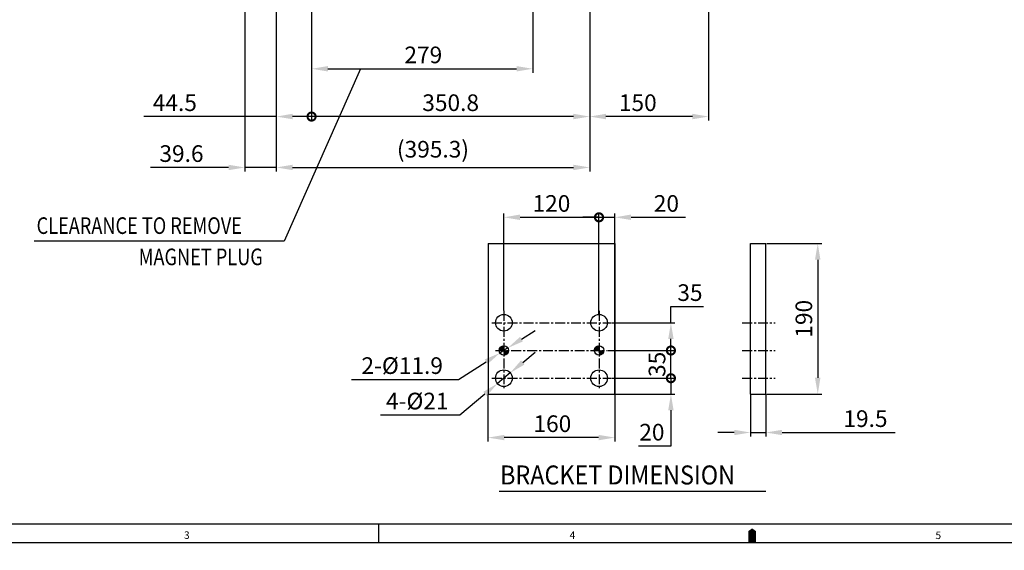
# Model space of a CAD drawing. Extents: x 0 to 3801, y -19 to 2713.
# Drawn here: x 972 to 2214, y -9 to 660 of the extents above; entities that cross this region are included whole.
import ezdxf

# ---------------------------------------------------------------- set-up
doc = ezdxf.new("R2010")
doc.units = 0
doc.header["$LTSCALE"] = 10
doc.header["$MEASUREMENT"] = 0
doc.linetypes.add('CENTER', pattern=[2, 1.25, -0.25, 0.25, -0.25])
doc.layers.get('0').update_dxf_attribs({"linetype": 'CONTINUOUS'})
doc.layers.get('DEFPOINTS').update_dxf_attribs({"linetype": 'CONTINUOUS'})
doc.layers.add('1', color=1, linetype='CENTER')
doc.layers.add('DIM', color=6, linetype='CONTINUOUS')
doc.styles.add('GHS', font='romans', dxfattribs={"bigfont": 'ghs'})
doc.dimstyles.new('A1', dxfattribs={"dimtxt": 5, "dimasz": 3.5, "dimexe": 2, "dimexo": 0.7, "dimgap": 2, "dimtad": 1, "dimtoh": 1, "dimdsep": 46, "dimtxsty": 'Standard', "dimcen": 0, "dimclrd": 2, "dimclre": 2, "dimclrt": 6, "dimaunit": 1, "dimadec": 0, "dimazin": 0, "dimtp": 0.02, "dimtfac": 0.65, "dimtmove": 0, "dimatfit": 3, "dimfxl": 0, "dimtolj": 1, "dimarcsym": 0})

# ---------------------------------------------------------------- blocks, each defined once
blk = doc.blocks.new('*D23')
at = {"layer": 'DEFPOINTS', "color": 0}
for p in [(1840.8, 901.4), (1690.8, 874.4), (1690.8, 537.8)]:
    blk.add_point(p, dxfattribs=at)
at = {"layer": 'DIM', "color": 2, "lineweight": -2}
for p, q in [((1840.8, 900.7), (1840.8, 532.8)), ((1690.8, 873.7), (1690.8, 532.8)), ((1820.3, 537.8), (1711.3, 537.8))]:
    blk.add_line(p, q, dxfattribs=at)
at = {"layer": 'DIM', "color": 2}
for points in [[(1711.3, 541.3), (1711.3, 534.4), (1690.8, 537.8)], [(1820.3, 541.3), (1820.3, 534.4), (1840.8, 537.8)]]:
    blk.add_solid(points, dxfattribs=at)
at = {"layer": 'DIM', "color": 6, "insert": (1751.4, 555.3), "char_height": 21, "attachment_point": 5, "style": 'GHS'}
blk.add_mtext('\\A1;150', dxfattribs=at)
blk = doc.blocks.new('*D27')
at = {"layer": 'DEFPOINTS', "color": 0}
for p in [(1619, 725.4), (1340, 677.9), (1619, 598.1)]:
    blk.add_point(p, dxfattribs=at)
at = {"layer": 'DIM', "color": 2, "lineweight": -2}
for p, q in [((1619, 724.7), (1619, 593.1)), ((1340, 677.2), (1340, 593.1)), ((1360.5, 598.1), (1598.5, 598.1))]:
    blk.add_line(p, q, dxfattribs=at)
at = {"layer": 'DIM', "color": 2}
for points in [[(1360.5, 601.5), (1360.5, 594.7), (1340, 598.1)], [(1598.5, 601.5), (1598.5, 594.7), (1619, 598.1)]]:
    blk.add_solid(points, dxfattribs=at)
at = {"layer": 'DIM', "color": 6, "insert": (1480.9, 615.6), "char_height": 21, "attachment_point": 5, "style": 'GHS'}
blk.add_mtext('\\A1;279', dxfattribs=at)
blk = doc.blocks.new('_DotSmall')
at = {"color": 0, "linetype": 'ByBlock', "const_width": 0.5}
blk.add_lwpolyline([(-0.0625, 0, 1), (0.0625, 0, 1)], format="xyb", close=True, dxfattribs=at)
blk = doc.blocks.new('*D47')
at = {"layer": 'DEFPOINTS', "color": 0}
for p in [(1295.5, 996.9), (1340, 677.9), (1295.5, 537.8)]:
    blk.add_point(p, dxfattribs=at)
at = {"layer": 'DIM', "color": 2, "lineweight": -2}
for p, q in [((1295.5, 996.2), (1295.5, 532.8)), ((1340, 677.2), (1340, 532.8)), ((1295.5, 537.8), (1128.5, 537.8)), ((1340, 537.8), (1316, 537.8))]:
    blk.add_line(p, q, dxfattribs=at)
at = {"layer": 'DIM', "color": 2}
blk.add_solid([(1316, 541.3), (1316, 534.4), (1295.5, 537.8)], dxfattribs=at)
at = {"layer": 'DIM', "color": 2, "lineweight": -2, "xscale": 20.5, "yscale": 20.5, "zscale": 20.5}
blk.add_blockref('_DotSmall', (1340, 537.8), dxfattribs=at)
at = {"layer": 'DIM', "color": 6, "insert": (1167.5, 555.3), "char_height": 21, "attachment_point": 5, "style": 'GHS'}
blk.add_mtext('\\A1;44.5', dxfattribs=at)
blk = doc.blocks.new('*D48')
at = {"layer": 'DEFPOINTS', "color": 0}
for p in [(1255.9, 1065.3), (1295.5, 996.9), (1255.9, 473.6)]:
    blk.add_point(p, dxfattribs=at)
at = {"layer": 'DIM', "color": 2, "lineweight": -2}
for p, q in [((1255.9, 1064.6), (1255.9, 468.6)), ((1295.5, 996.2), (1295.5, 468.6)), ((1235.4, 473.6), (1136.9, 473.6)), ((1295.5, 473.6), (1255.9, 473.6)), ((1316, 473.6), (1336.5, 473.6))]:
    blk.add_line(p, q, dxfattribs=at)
at = {"layer": 'DIM', "color": 2}
for points in [[(1235.4, 477), (1235.4, 470.2), (1255.9, 473.6)], [(1316, 477), (1316, 470.2), (1295.5, 473.6)]]:
    blk.add_solid(points, dxfattribs=at)
at = {"layer": 'DIM', "color": 6, "insert": (1175.9, 491.1), "char_height": 21, "attachment_point": 5, "style": 'GHS'}
blk.add_mtext('\\A1;39.6', dxfattribs=at)
blk = doc.blocks.new('*D49')
at = {"layer": 'DEFPOINTS', "color": 0}
for p in [(1690.8, 874.4), (1340, 677.9), (1340, 537.8)]:
    blk.add_point(p, dxfattribs=at)
at = {"layer": 'DIM', "color": 2, "lineweight": -2}
for p, q in [((1690.8, 873.7), (1690.8, 532.8)), ((1340, 677.2), (1340, 532.8)), ((1670.3, 537.8), (1340, 537.8))]:
    blk.add_line(p, q, dxfattribs=at)
at = {"layer": 'DIM', "color": 2}
blk.add_solid([(1670.3, 541.3), (1670.3, 534.4), (1690.8, 537.8)], dxfattribs=at)
at = {"layer": 'DIM', "color": 2, "lineweight": -2, "xscale": 20.5, "yscale": 20.5, "zscale": 20.5, "rotation": 180}
blk.add_blockref('_DotSmall', (1340, 537.8), dxfattribs=at)
at = {"layer": 'DIM', "color": 6, "insert": (1515.4, 555.3), "char_height": 21, "attachment_point": 5, "style": 'GHS'}
blk.add_mtext('\\A1;350.8', dxfattribs=at)
blk = doc.blocks.new('*D50')
at = {"layer": 'DEFPOINTS', "color": 0}
for p in [(1295.5, 996.9), (1690.8, 874.4), (1690.8, 473.6)]:
    blk.add_point(p, dxfattribs=at)
at = {"layer": 'DIM', "color": 2, "lineweight": -2}
for p, q in [((1295.5, 996.2), (1295.5, 468.6)), ((1690.8, 873.7), (1690.8, 468.6)), ((1316, 473.6), (1670.3, 473.6))]:
    blk.add_line(p, q, dxfattribs=at)
at = {"layer": 'DIM', "color": 2}
for points in [[(1316, 477), (1316, 470.2), (1295.5, 473.6)], [(1670.3, 477), (1670.3, 470.2), (1690.8, 473.6)]]:
    blk.add_solid(points, dxfattribs=at)
at = {"layer": 'DIM', "color": 6, "insert": (1493.1, 496.6), "char_height": 21, "attachment_point": 5, "style": 'GHS'}
blk.add_mtext('\\A1;(395.3)', dxfattribs=at)
blk = doc.blocks.new('*X85')
at = {"color": 0}
for p, q in [((1209, 701.7), (1214.2, 706.9)), ((1209.2, 701), (1214.9, 706.7)), ((1209.3, 702.8), (1213.1, 706.6)), ((1210.1, 701), (1214.9, 705.8)), ((1210.3, 704.7), (1211.2, 705.6)), ((1211, 701), (1214.9, 704.9)), ((1211.9, 701), (1214.9, 704)), ((1212.8, 701), (1214.9, 703.1)), ((1213.7, 701), (1214.9, 702.2)), ((1214.5, 701), (1214.9, 701.4)), ((1214.9, 695.2), (1220.7, 701)), ((1214.9, 696.1), (1219.8, 701)), ((1214.9, 696.9), (1219, 701)), ((1214.9, 697.8), (1218.1, 701)), ((1214.9, 698.7), (1217.2, 701)), ((1214.9, 699.6), (1216.3, 701)), ((1214.9, 700.5), (1215.4, 701)), ((1215.7, 695.1), (1220.8, 700.2)), ((1216.9, 695.4), (1220.5, 699)), ((1329, 701.4), (1334.5, 706.9)), ((1329.2, 702.5), (1333.4, 706.7)), ((1329.4, 701), (1334.9, 706.5)), ((1329.8, 704), (1331.9, 706.1)), ((1330.3, 701), (1334.9, 705.6)), ((1331.2, 701), (1334.9, 704.7)), ((1332.1, 701), (1334.9, 703.8)), ((1333, 701), (1334.9, 702.9)), ((1333.9, 701), (1334.9, 702)), ((1334.7, 701), (1334.9, 701.2)), ((1334.9, 700.3), (1335.6, 701)), ((1334.9, 699.4), (1336.5, 701)), ((1334.9, 698.5), (1337.4, 701)), ((1334.9, 697.6), (1338.3, 701)), ((1334.9, 696.7), (1339.2, 701)), ((1334.9, 695.9), (1340, 701)), ((1335, 695.1), (1340.8, 700.9)), ((1336, 695.2), (1340.7, 699.9)), ((1337.3, 695.6), (1340.3, 698.6))]:
    blk.add_line(p, q, dxfattribs=at)
blk = doc.blocks.new('*D91')
at = {"layer": 'DEFPOINTS', "color": 0}
for p in [(1562.5, 187.7), (1722.5, 187.7), (1562.5, 132.8)]:
    blk.add_point(p, dxfattribs=at)
at = {"layer": 'DIM', "color": 2, "lineweight": -2}
for p, q in [((1562.5, 187), (1562.5, 127.8)), ((1722.5, 187), (1722.5, 127.8)), ((1702, 132.8), (1583, 132.8))]:
    blk.add_line(p, q, dxfattribs=at)
at = {"layer": 'DIM', "color": 2}
for points in [[(1583, 136.2), (1583, 129.4), (1562.5, 132.8)], [(1702, 136.2), (1702, 129.4), (1722.5, 132.8)]]:
    blk.add_solid(points, dxfattribs=at)
at = {"layer": 'DIM', "color": 6, "insert": (1643.7, 150.3), "char_height": 21, "attachment_point": 5, "style": 'GHS'}
blk.add_mtext('\\A1;160', dxfattribs=at)
blk = doc.blocks.new('*D92')
at = {"layer": 'DEFPOINTS', "color": 0}
for p in [(1717.8, 277.7), (1793.2, 277.7), (1713.2, 242.7)]:
    blk.add_point(p, dxfattribs=at)
at = {"layer": 'DIM', "color": 2, "lineweight": -2}
for p, q in [((1793.2, 277.7), (1793.2, 298.2)), ((1793.2, 298.2), (1834.2, 298.2)), ((1718.5, 277.7), (1798.2, 277.7)), ((1793.2, 242.7), (1793.2, 257.2)), ((1713.9, 242.7), (1798.2, 242.7))]:
    blk.add_line(p, q, dxfattribs=at)
at = {"layer": 'DIM', "color": 2}
blk.add_solid([(1789.8, 257.2), (1796.6, 257.2), (1793.2, 277.7)], dxfattribs=at)
at = {"layer": 'DIM', "color": 2, "lineweight": -2, "xscale": 20.5, "yscale": 20.5, "zscale": 20.5, "rotation": 270}
blk.add_blockref('_DotSmall', (1793.2, 242.7), dxfattribs=at)
at = {"layer": 'DIM', "color": 6, "insert": (1817.2, 315.7), "char_height": 21, "attachment_point": 5, "style": 'GHS'}
blk.add_mtext('\\A1;35', dxfattribs=at)
blk = doc.blocks.new('*D93')
at = {"layer": 'DEFPOINTS', "color": 0}
for p in [(1714.1, 242.7), (1793.2, 242.7), (1717.8, 207.7)]:
    blk.add_point(p, dxfattribs=at)
at = {"layer": 'DIM', "color": 2, "lineweight": -2}
for p, q in [((1714.8, 242.7), (1798.2, 242.7)), ((1793.2, 207.7), (1793.2, 242.7)), ((1718.5, 207.7), (1798.2, 207.7))]:
    blk.add_line(p, q, dxfattribs=at)
at = {"layer": 'DIM', "color": 2, "lineweight": -2, "xscale": 20.5, "yscale": 20.5, "zscale": 20.5}
for p, rotation in [((1793.2, 242.7), 90), ((1793.2, 207.7), 270)]:
    blk.add_blockref('_DotSmall', p, dxfattribs=dict(at, rotation=rotation))
at = {"layer": 'DIM', "color": 6, "insert": (1775.7, 225.2), "char_height": 21, "attachment_point": 5, "rotation": 90, "style": 'GHS'}
blk.add_mtext('\\A1;35', dxfattribs=at)
blk = doc.blocks.new('*D94')
at = {"layer": 'DEFPOINTS', "color": 0}
for p in [(1717.8, 207.7), (1722.5, 187.7), (1793.2, 187.7)]:
    blk.add_point(p, dxfattribs=at)
at = {"layer": 'DIM', "color": 2, "lineweight": -2}
for p, q in [((1793.2, 207.7), (1793.2, 228.2)), ((1718.5, 207.7), (1798.2, 207.7)), ((1793.2, 207.7), (1793.2, 187.7)), ((1723.2, 187.7), (1798.2, 187.7)), ((1793.2, 167.2), (1793.2, 122.1)), ((1793.2, 122.1), (1752.2, 122.1))]:
    blk.add_line(p, q, dxfattribs=at)
at = {"layer": 'DIM', "color": 2}
blk.add_solid([(1789.8, 167.2), (1796.6, 167.2), (1793.2, 187.7)], dxfattribs=at)
at = {"layer": 'DIM', "color": 2, "lineweight": -2, "xscale": 20.5, "yscale": 20.5, "zscale": 20.5, "rotation": 270}
blk.add_blockref('_DotSmall', (1793.2, 207.7), dxfattribs=at)
at = {"layer": 'DIM', "color": 6, "insert": (1769.2, 139.6), "char_height": 21, "attachment_point": 5, "style": 'GHS'}
blk.add_mtext('\\A1;20', dxfattribs=at)
blk = doc.blocks.new('*D95')
at = {"layer": 'DEFPOINTS', "color": 0}
for p in [(1590.6, 214.5), (1574.5, 201)]:
    blk.add_point(p, dxfattribs=at)
at = {"layer": 'DIM', "color": 2, "lineweight": -2}
for p, q in [((1606.4, 227.6), (1622.1, 240.7)), ((1590.6, 214.5), (1574.5, 201)), ((1526.8, 161.4), (1558.7, 187.9)), ((1426.8, 161.4), (1526.8, 161.4))]:
    blk.add_line(p, q, dxfattribs=at)
at = {"layer": 'DIM', "color": 2}
for points in [[(1604.2, 230.2), (1608.5, 224.9), (1590.6, 214.5)], [(1556.5, 190.5), (1560.9, 185.3), (1574.5, 201)]]:
    blk.add_solid(points, dxfattribs=at)
at = {"layer": 'DIM', "color": 6, "insert": (1473.3, 178.9), "char_height": 21, "attachment_point": 5, "style": 'GHS'}
blk.add_mtext('\\A1;4-%%C21', dxfattribs=at)
blk = doc.blocks.new('*D96')
at = {"layer": 'DEFPOINTS', "color": 0}
for p in [(1577.5, 239.5), (1587.5, 245.9)]:
    blk.add_point(p, dxfattribs=at)
at = {"layer": 'DIM', "color": 2, "lineweight": -2}
for p, q in [((1604.8, 257), (1622.1, 268)), ((1587.5, 245.9), (1577.5, 239.5)), ((1525.3, 206.1), (1560.2, 228.5)), ((1390.3, 206.1), (1525.3, 206.1))]:
    blk.add_line(p, q, dxfattribs=at)
at = {"layer": 'DIM', "color": 2}
for points in [[(1603, 259.9), (1606.6, 254.1), (1587.5, 245.9)], [(1558.4, 231.4), (1562.1, 225.6), (1577.5, 239.5)]]:
    blk.add_solid(points, dxfattribs=at)
at = {"layer": 'DIM', "color": 6, "insert": (1454.3, 223.6), "char_height": 21, "attachment_point": 5, "style": 'GHS'}
blk.add_mtext('\\A1;2-%%C11.9', dxfattribs=at)
blk = doc.blocks.new('*D97')
at = {"layer": 'DEFPOINTS', "color": 0}
for p in [(1722.5, 410.7), (1702.5, 286.4), (1722.5, 187.7)]:
    blk.add_point(p, dxfattribs=at)
at = {"layer": 'DIM', "color": 2, "lineweight": -2}
for p, q in [((1702.5, 410.7), (1682, 410.7)), ((1702.5, 287.1), (1702.5, 415.7)), ((1702.5, 410.7), (1722.5, 410.7)), ((1722.5, 188.4), (1722.5, 415.7)), ((1743, 410.7), (1811.5, 410.7))]:
    blk.add_line(p, q, dxfattribs=at)
at = {"layer": 'DIM', "color": 2}
blk.add_solid([(1743, 414.2), (1743, 407.3), (1722.5, 410.7)], dxfattribs=at)
at = {"layer": 'DIM', "color": 2, "lineweight": -2, "xscale": 20.5, "yscale": 20.5, "zscale": 20.5}
blk.add_blockref('_DotSmall', (1702.5, 410.7), dxfattribs=at)
at = {"layer": 'DIM', "color": 6, "insert": (1787.5, 428.2), "char_height": 21, "attachment_point": 5, "style": 'GHS'}
blk.add_mtext('\\A1;20', dxfattribs=at)
blk = doc.blocks.new('*D98')
at = {"layer": 'DEFPOINTS', "color": 0}
for p in [(1702.5, 410.7), (1582.5, 292.5), (1702.5, 292.5)]:
    blk.add_point(p, dxfattribs=at)
at = {"layer": 'DIM', "color": 2, "lineweight": -2}
for p, q in [((1582.5, 293.2), (1582.5, 415.7)), ((1603, 410.7), (1702.5, 410.7)), ((1702.5, 293.2), (1702.5, 415.7))]:
    blk.add_line(p, q, dxfattribs=at)
at = {"layer": 'DIM', "color": 2}
blk.add_solid([(1603, 414.2), (1603, 407.3), (1582.5, 410.7)], dxfattribs=at)
at = {"layer": 'DIM', "color": 2, "lineweight": -2, "xscale": 20.5, "yscale": 20.5, "zscale": 20.5}
blk.add_blockref('_DotSmall', (1702.5, 410.7), dxfattribs=at)
at = {"layer": 'DIM', "color": 6, "insert": (1642.5, 428.2), "char_height": 21, "attachment_point": 5, "style": 'GHS'}
blk.add_mtext('\\A1;120', dxfattribs=at)
blk = doc.blocks.new('*D99')
at = {"layer": 'DEFPOINTS', "color": 0}
for p in [(1913.5, 377.7), (1913.5, 187.7), (1978.4, 187.7)]:
    blk.add_point(p, dxfattribs=at)
at = {"layer": 'DIM', "color": 2, "lineweight": -2}
for p, q in [((1914.2, 377.7), (1983.4, 377.7)), ((1978.4, 357.2), (1978.4, 208.2)), ((1914.2, 187.7), (1983.4, 187.7))]:
    blk.add_line(p, q, dxfattribs=at)
at = {"layer": 'DIM', "color": 2}
for points in [[(1974.9, 357.2), (1981.8, 357.2), (1978.4, 377.7)], [(1974.9, 208.2), (1981.8, 208.2), (1978.4, 187.7)]]:
    blk.add_solid(points, dxfattribs=at)
at = {"layer": 'DIM', "color": 6, "insert": (1960.9, 282.7), "char_height": 21, "attachment_point": 5, "rotation": 90, "style": 'GHS'}
blk.add_mtext('\\A1;190', dxfattribs=at)
blk = doc.blocks.new('*D100')
at = {"layer": 'DEFPOINTS', "color": 0}
for p in [(1893.5, 187.7), (1913, 187.7), (1893.5, 139.2)]:
    blk.add_point(p, dxfattribs=at)
at = {"layer": 'DIM', "color": 2, "lineweight": -2}
for p, q in [((1893.5, 187), (1893.5, 134.2)), ((1913, 187), (1913, 134.2)), ((1873, 139.2), (1852.5, 139.2)), ((1893.5, 139.2), (1913, 139.2)), ((1933.5, 139.2), (2076.1, 139.2))]:
    blk.add_line(p, q, dxfattribs=at)
at = {"layer": 'DIM', "color": 2}
for points in [[(1873, 142.6), (1873, 135.8), (1893.5, 139.2)], [(1933.5, 142.6), (1933.5, 135.8), (1913, 139.2)]]:
    blk.add_solid(points, dxfattribs=at)
at = {"layer": 'DIM', "color": 6, "insert": (2038.6, 156.7), "char_height": 21, "attachment_point": 5, "style": 'GHS'}
blk.add_mtext('\\A1;19.5', dxfattribs=at)

msp = doc.modelspace()

# ---------------------------------------------------------------- linework, layer by layer
for p, q in [((1562.5253, 377.7431), (1722.5253, 377.7431)), ((1562.5253, 377.7431), (1562.5253, 187.7431)), ((1722.5253, 377.7431), (1722.5253, 187.7431)), ((1893.5012, 377.7431), (1913.0012, 377.7431)), ((1893.5012, 297.7431), (1893.5012, 377.7431)), ((1913.0012, 187.7431), (1913.0012, 377.7431)), ((1893.5012, 187.7431), (1893.5012, 297.7431)), ((1562.5253, 187.7431), (1722.5253, 187.7431)), ((1893.5012, 187.7431), (1913.0012, 187.7431)), ((1576.401, 65.0475), (1912.7923, 65.0475)), ((3767.6799, 23.548), (70.644, 23.548)), ((1424.654, 0), (1424.654, 23.548)), ((3767.6799, 23.548), (2139.8832, 23.548)), ((3791.2279, 0), (0, 0))]:
    msp.add_line(p, q)
msp.add_lwpolyline([(1895.6139, 0, 9.4192, 9.4192, 0), (1895.6139, 11.774, 18.8384, 0, 0), (1895.6139, 18.2137, 0, 0, 0)], format="xyseb")
for centre, radius in [((1582.5253, 277.7431), 10.5), ((1702.5253, 277.7431), 10.5), ((1582.5253, 242.7431), 5.95), ((1702.5253, 242.7431), 5.95), ((1582.5253, 207.7431), 10.5), ((1702.5253, 207.7431), 10.5)]:
    msp.add_circle(centre, radius)
at = {"layer": '1'}
for p, q in [((1582.5253, 292.5232), (1582.5253, 193.1661)), ((1702.5253, 292.5232), (1702.5253, 193.1661)), ((1567.2834, 277.7431), (1717.7672, 277.7431)), ((1883.1222, 277.7431), (1924.5677, 277.7431)), ((1571.8893, 242.7431), (1713.1613, 242.7431)), ((1883.1222, 242.7431), (1924.5677, 242.7431)), ((1567.2834, 207.7431), (1717.7672, 207.7431)), ((1883.1222, 207.7431), (1924.5677, 207.7431))]:
    msp.add_line(p, q, dxfattribs=at)
at = {"layer": 'DIM', "color": 2}
for p, q in [((1401.5861, 598.0699), (1305.3659, 380.4848)), ((1305.3659, 380.4848), (990.0185, 380.4848))]:
    msp.add_line(p, q, dxfattribs=at)

# ---------------------------------------------------------------- block references
at = {"color": 14}
msp.add_blockref('*X85', (367.623, -458.2556), dxfattribs=at)

# ---------------------------------------------------------------- texts
at = {"style": 'GHS', "width": 0.9}
msp.add_text('BRACKET DIMENSION', height=24, dxfattribs=at).set_placement((1577.7506, 73.6224))
at = {"style": 'GHS'}
for s, p in [('3', (1179.0821, 5.0445)), ('4', (1665.4436, 4.9974)), ('5', (2126.8893, 4.7971))]:
    msp.add_text(s, height=9.4192, dxfattribs=at).set_placement(p)
at = {"layer": 'DIM', "style": 'GHS', "width": 0.8}
for s, p in [('CLEARANCE TO REMOVE', (993.1497, 389.7364)), ('MAGNET PLUG', (1121.9449, 350.2967))]:
    msp.add_text(s, height=21, dxfattribs=at).set_placement(p)

# ---------------------------------------------------------------- dimensions: what is measured, and where the dimension line sits
at = {"layer": 'DIM'}
for base, p1, p2, override, picture, middle in [((1255.8541, 473.5819), (1295.4541, 996.9258), (1255.8541, 1065.2508), {"dimscale": 1, "dimtxt": 21, "dimasz": 20.5, "dimexe": 5, "dimgap": 7, "dimdec": 1, "dimtxsty": 'GHS', "dimaunit": 0}, '*D48', (1175.8541, 491.0819)), ((1722.5253, 410.734), (1702.5253, 286.4256), (1722.5253, 187.7431), {"dimscale": 1, "dimtxt": 21, "dimasz": 20.5, "dimexe": 5, "dimgap": 7, "dimdec": 1, "dimtxsty": 'GHS', "dimblk1": 'DotSmall', "dimsah": 1, "dimaunit": 0}, '*D97', (1787.5253, 428.234))]:
    dim = msp.add_linear_dim(base=base, p1=p1, p2=p2, dimstyle='A1', override=override, dxfattribs=at)
    dim.commit()
    dim.dimension.update_dxf_attribs({"geometry": picture, "text_midpoint": middle})
for base, p1, p2, override, picture, middle in [((1295.4541, 537.8338), (1339.9541, 677.9258), (1295.4541, 996.9258), {"dimscale": 1, "dimtxt": 21, "dimasz": 20.5, "dimexe": 5, "dimgap": 7, "dimdec": 1, "dimtxsty": 'GHS', "dimblk1": 'DotSmall', "dimsah": 1, "dimaunit": 0}, '*D47', (1167.4541, 537.8338)), ((1690.7541, 473.5819), (1295.4541, 996.9258), (1690.7541, 874.4258), {"dimscale": 1, "dimtxt": 21, "dimasz": 20.5, "dimexe": 5, "dimgap": 7, "dimdec": 1, "dimpost": '(<>)', "dimtxsty": 'GHS', "dimaunit": 0}, '*D50', (1493.1041, 473.5819)), ((1690.7541, 537.8338), (1840.7541, 901.4258), (1690.7541, 874.4258), {"dimscale": 1, "dimtxt": 21, "dimasz": 20.5, "dimexe": 5, "dimgap": 7, "dimdec": 1, "dimtxsty": 'GHS', "dimaunit": 0}, '*D23', (1751.3541, 537.8338)), ((1339.9541, 537.8338), (1690.7541, 874.4258), (1339.9541, 677.9258), {"dimscale": 1, "dimtxt": 21, "dimasz": 20.5, "dimexe": 5, "dimgap": 7, "dimdec": 1, "dimtxsty": 'GHS', "dimblk2": 'DotSmall', "dimsah": 1, "dimaunit": 0}, '*D49', (1515.3541, 537.8338)), ((1618.9541, 598.0699), (1339.9541, 677.9258), (1618.9541, 725.4258), {"dimscale": 1, "dimtxt": 21, "dimasz": 20.5, "dimexe": 5, "dimgap": 7, "dimdec": 1, "dimtxsty": 'GHS', "dimaunit": 0}, '*D27', (1480.8655, 598.0699)), ((1702.5253, 410.734), (1582.5253, 292.5232), (1702.5253, 292.5232), {"dimscale": 1, "dimtxt": 21, "dimasz": 20.5, "dimexe": 5, "dimgap": 7, "dimdec": 1, "dimtxsty": 'GHS', "dimblk2": 'DotSmall', "dimsah": 1, "dimaunit": 0}, '*D98', (1642.5253, 410.734)), ((1562.5253, 132.7836), (1722.5253, 187.7431), (1562.5253, 187.7431), {"dimscale": 1, "dimtxt": 21, "dimasz": 20.5, "dimexe": 5, "dimgap": 7, "dimdec": 1, "dimtxsty": 'GHS', "dimaunit": 0}, '*D91', (1643.6936, 132.7836)), ((1893.5012, 139.2119), (1913.0012, 187.7431), (1893.5012, 187.7431), {"dimscale": 1, "dimtxt": 21, "dimasz": 20.5, "dimexe": 5, "dimgap": 7, "dimdec": 1, "dimtxsty": 'GHS', "dimaunit": 0}, '*D100', (2038.6012, 139.2119))]:
    dim = msp.add_linear_dim(base=base, p1=p1, p2=p2, dimstyle='A1', override=override, dxfattribs=at)
    dim.commit()
    dim.dimension.update_dxf_attribs({"geometry": picture, "text_midpoint": middle, "dimtype": 160})
for base, p1, p2, override, picture, middle in [((1978.3528, 187.7431), (1913.5012, 377.7431), (1913.5012, 187.7431), {"dimscale": 1, "dimtxt": 21, "dimasz": 20.5, "dimexe": 5, "dimgap": 7, "dimdec": 1, "dimtxsty": 'GHS', "dimaunit": 0}, '*D99', (1978.3528, 282.7431)), ((1793.2218, 242.7431), (1717.7672, 207.7431), (1714.1413, 242.7431), {"dimscale": 1, "dimtxt": 21, "dimasz": 20.5, "dimexe": 5, "dimgap": 7, "dimdec": 1, "dimtxsty": 'GHS', "dimblk1": 'DotSmall', "dimblk2": 'DotSmall', "dimsah": 1, "dimaunit": 0}, '*D93', (1793.2218, 225.2431)), ((1793.2218, 187.7431), (1717.7672, 207.7431), (1722.5253, 187.7431), {"dimtxt": 21, "dimasz": 20.5, "dimexe": 5, "dimgap": 7, "dimdec": 1, "dimtxsty": 'GHS', "dimblk1": 'DotSmall', "dimsah": 1, "dimaunit": 0}, '*D94', (1769.2218, 122.1431))]:
    dim = msp.add_linear_dim(base=base, p1=p1, p2=p2, angle=90, dimstyle='A1', override=override, dxfattribs=at)
    dim.commit()
    dim.dimension.update_dxf_attribs({"geometry": picture, "text_midpoint": middle, "dimtype": 160})
dim = msp.add_linear_dim(base=(1793.2218, 277.7431), p1=(1713.1613, 242.7431), p2=(1717.7672, 277.7431), angle=90, dimstyle='A1', override={"dimscale": 1, "dimtxt": 21, "dimasz": 20.5, "dimexe": 5, "dimgap": 7, "dimdec": 1, "dimtxsty": 'GHS', "dimblk1": 'DotSmall', "dimsah": 1, "dimaunit": 0}, dxfattribs=at)
dim.commit()
dim.dimension.update_dxf_attribs({"geometry": '*D92', "text_midpoint": (1817.2218, 315.7431)})
for p1, p2, override, picture, middle in [((1587.5379, 245.9488), (1577.5127, 239.5375), {"dimscale": 1, "dimtxt": 21, "dimasz": 20.5, "dimexe": 5, "dimgap": 7, "dimdec": 1, "dimpost": '2-%%C<>', "dimtxsty": 'GHS', "dimaunit": 0}, '*D96', (1454.2804, 223.6341)), ((1590.5973, 214.4582), (1574.4533, 201.0281), {"dimscale": 1, "dimtxt": 21, "dimasz": 20.5, "dimexe": 5, "dimgap": 7, "dimdec": 1, "dimpost": '4-%%C<>', "dimtxsty": 'GHS', "dimaunit": 0}, '*D95', (1473.2899, 178.877))]:
    dim = msp.add_diameter_dim_2p(p1=p1, p2=p2, dimstyle='A1', override=override, dxfattribs=at)
    dim.commit()
    dim.dimension.update_dxf_attribs({"geometry": picture, "text_midpoint": middle})

doc.saveas('drawing.dxf')
